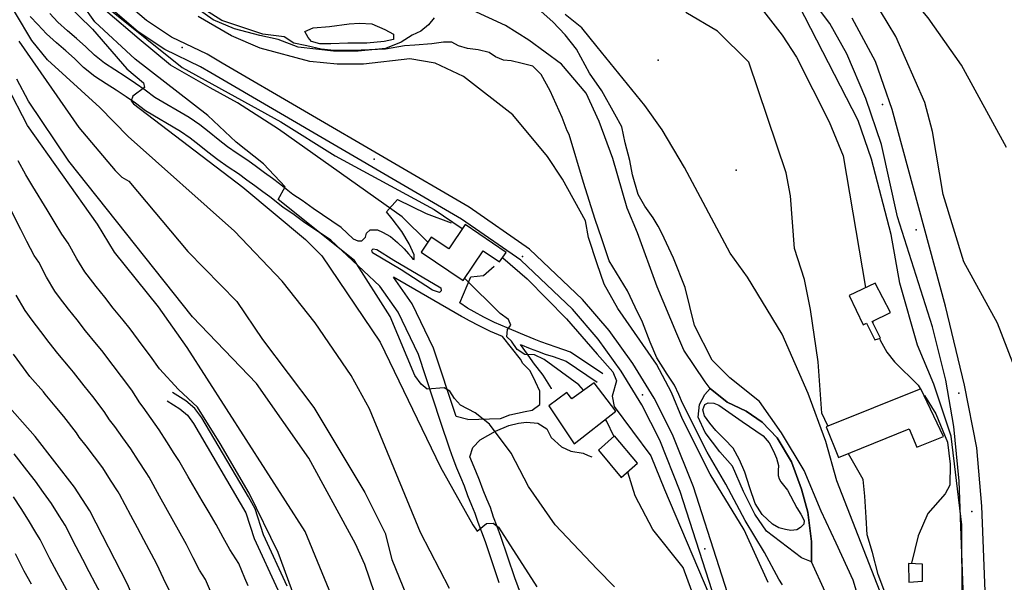
# Model space of a CAD drawing. Units: metres. Extents: x 550000 to 557669, y 4790000 to 4795000.
# Drawn here: x 550770 to 551162, y 4791502 to 4791726 of the extents above; entities that cross this region are included whole.
import ezdxf

# ---------------------------------------------------------------- set-up
doc = ezdxf.new("R2010")
doc.units = ezdxf.units.M
doc.header["$MEASUREMENT"] = 0
for name, color, linetype in [('AGUA_NAT', 4, 'CONTINUOUS'), ('CAMINO', 7, 'CONTINUOUS'), ('CARRETERA', 7, 'CONTINUOUS'), ('COTA', 7, 'CONTINUOUS'), ('CURVA_MAESTRA', 42, 'CONTINUOUS'), ('CURVA_NIVEL', 40, 'CONTINUOUS'), ('EDIFICIO', 1, 'CONTINUOUS'), ('FERRO', 7, 'CONTINUOUS'), ('LIMITE_MUNICIPAL', 6, 'CONTINUOUS'), ('RIO', 5, 'CONTINUOUS')]:
    doc.layers.add(name, color=color, linetype=linetype)

msp = doc.modelspace()

# ---------------------------------------------------------------- linework, layer by layer
at = {"layer": 'AGUA_NAT'}
for points in [[(551073.6696, 4791500.7757), (551072.1874, 4791503.0487), (551066.4556, 4791513.6921), (551058.7384, 4791526.4407), (551051.0211, 4791540.8669), (551043.6394, 4791553.6155), (551033.9089, 4791573.074), (551032.3715, 4791576.4826), (551030.7394, 4791580.2816), (551027.753, 4791584.6249), (551023.6806, 4791591.1398), (551020.9657, 4791597.3832), (551017.9792, 4791605.2554), (551014.9928, 4791611.2274), (551012.0064, 4791617.7423), (551004.6761, 4791629.6863), (551001.7336, 4791638.3876), (550999.1813, 4791646.0434), (550994.4839, 4791660.805), (550988.7798, 4791679.928), (550988.0456, 4791681.2983), (550986.0787, 4791686.6919), (550981.1918, 4791697.2786), (550977.6624, 4791703.7935), (550974.4045, 4791707.051), (550970.0606, 4791708.1368), (550965.7168, 4791709.2226), (550962.7303, 4791709.494), (550959.4724, 4791710.8513), (550957.0289, 4791712.4801), (550952.685, 4791713.5659), (550948.3411, 4791714.1088), (550944.8117, 4791715.1946), (550942.0968, 4791716.5519), (550938.8389, 4791716.5519), (550934.2235, 4791716.009), (550927.4361, 4791715.4661), (550923.3637, 4791715.1946), (550915.7619, 4791713.8373), (550903.0017, 4791713.2944), (550895.3999, 4791713.2944), (550890.2415, 4791713.8373), (550884.5402, 4791715.1946), (550879.3818, 4791716.2804), (550875.4451, 4791718.7235), (550867.0288, 4791719.8093), (550850.7392, 4791725.2384), (550841.7799, 4791730.939)], [(551107.055, 4791485.1753), (551101.6865, 4791502.6208), (551094.9759, 4791517.3825), (551088.9363, 4791530.1311), (551082.2257, 4791546.2347), (551073.1663, 4791561.3318), (551064.4424, 4791573.745), (551052.6988, 4791583.1388), (551045.6526, 4791590.1841), (551038.6064, 4791603.9392), (551034.9155, 4791619.0363), (551030.2181, 4791630.7786), (551025.6884, 4791640.6755), (551024.233, 4791643.4646), (551022.1874, 4791646.788), (551018.9295, 4791651.4027), (551016.2145, 4791656.0175), (551014.0426, 4791663.8897), (551012.9566, 4791669.5902), (551011.0562, 4791676.648), (551009.6987, 4791682.8915), (551006.9837, 4791688.0491), (551001.8254, 4791697.2786), (550996.9385, 4791704.3364), (550991.7801, 4791713.8373), (550987.1647, 4791719.5379), (550982.2778, 4791724.6955), (550977.6624, 4791728.7674)], [(550883.7444, 4791720.8519), (550886.9836, 4791722.2524), (550893.4995, 4791722.7953), (550901.3728, 4791723.8811), (550905.4452, 4791724.1526), (550910.332, 4791723.8811), (550915.4904, 4791721.7095), (550919.0199, 4791719.8093), (550919.0199, 4791717.6377), (550915.2189, 4791716.8233), (550908.4316, 4791716.2804), (550900.8298, 4791716.2804), (550894.0424, 4791716.009), (550889.6985, 4791716.009), (550886.4406, 4791716.8233), (550885.0831, 4791718.4521), (550883.7444, 4791720.8519)], [(551075.56, 4791538.49), (551079.36, 4791531.45), (551080.84, 4791528.9), (551082.28, 4791526.37), (551082.06, 4791524.99), (551080.72, 4791523.61), (551079.25, 4791522.69), (551076.97, 4791522.39), (551074.76, 4791522.77), (551072.15, 4791523.55), (551069.64, 4791524.97), (551065.55, 4791528.74), (551062.68, 4791533.21), (551060.58, 4791539.42), (551058.6, 4791545.61), (551056.55, 4791550.5), (551053.96, 4791555.13), (551050.62, 4791558.76), (551047.08, 4791562.21), (551044.75, 4791565.06), (551042.64, 4791568.01), (551041.95, 4791570.36), (551042.8, 4791572.57), (551044.06, 4791573.2), (551046.29, 4791573.12), (551048.32, 4791572.21), (551057.6, 4791565.77), (551065.88, 4791560.05), (551068.28, 4791557.33), (551070.04, 4791553.97), (551071.24, 4791551.15), (551072.04, 4791548.25), (551071.92, 4791546.29), (551071.84, 4791544.33), (551072.25, 4791543.03), (551072.92, 4791541.85), (551075.56, 4791538.49)]]:
    msp.add_lwpolyline(points, dxfattribs=at)
at = {"layer": 'CAMINO'}
for points in [[(550902.9097, 4791638.4462), (550904.7769, 4791637.6135), (550906.3981, 4791637.6135), (550907.8031, 4791639.0183), (550908.2355, 4791640.6393), (550909.6405, 4791641.9361), (550912.5587, 4791641.9361), (550914.6122, 4791641.0716), (550917.7466, 4791639.3425), (550920.5567, 4791636.9651), (550923.1506, 4791634.4796), (550924.988, 4791632.4264), (550925.9607, 4791631.2376), (550926.6092, 4791630.265), (550927.1496, 4791630.157), (550927.1496, 4791632.1021), (550925.2042, 4791636.4248), (550922.286, 4791641.3958), (550918.5032, 4791646.3668), (550916.2335, 4791649.1765), (550920.5567, 4791654.0395), (550931.9052, 4791648.5281), (550941.9567, 4791644.7458)], [(550910.5616, 4791632.8451), (550910.3971, 4791633.9393), (550910.9375, 4791634.4796), (550912.3425, 4791634.1554), (550919.0436, 4791629.9408), (550937.7416, 4791618.9182), (550937.9577, 4791617.7294), (550937.2012, 4791617.081), (550934.4991, 4791618.0536), (550921.9617, 4791626.0505), (550910.5616, 4791632.8451)], [(551002.22, 4791584.7), (550989.39, 4791593.36), (550983.67, 4791595.36), (550980.55, 4791596.38), (550977.6, 4791597.45), (550974.84, 4791598.52), (550969.49, 4791600.76), (550964.17, 4791603.06), (550959.18, 4791605.16), (550954.89, 4791607.3), (550951.1, 4791609.33), (550948.4, 4791610.78), (550945.3072, 4791612.9746), (550949.7386, 4791623.2408), (550954.7103, 4791623.8892), (550958.9254, 4791627.5634)], [(550948.5446, 4791566.5124), (550961.4958, 4791567.0103), (550965.251, 4791568.3934), (550971.2792, 4791569.7765), (550974.1451, 4791570.2705), (550977.2086, 4791572.5427), (550977.1098, 4791577.7786), (550975.4298, 4791581.5327), (550973.3545, 4791585.9783), (550970.3886, 4791588.8694), (550969.4992, 4791590.5488), (550962.27, 4791599.53), (550957.51, 4791601.54), (550953.06, 4791603.76), (550949.22, 4791605.81), (550946.84, 4791607.08), (550945.98, 4791607.58), (550919.01, 4791623.11)], [(550981.7388, 4791578.765), (550981.7544, 4791578.8653), (550978.4933, 4791584.2001), (550974.65, 4791589.13), (550974.42, 4791589.56), (550972.24, 4791592.52), (550969.4, 4791596.46), (550973.35, 4791594.82), (550976.19, 4791593.71), (550979.25, 4791592.6), (550982.4, 4791591.58), (550987.58, 4791589.76), (550999.99, 4791581.4)], [(550876.72, 4791500.32), (550867.3, 4791520.71), (550863.94, 4791530.99), (550861.38, 4791535.82), (550842.81, 4791567.25), (550839.95, 4791570.98), (550836.47, 4791574), (550831.16, 4791577.36)], [(550829.03, 4791573.98), (550834.08, 4791570.79), (550837.03, 4791568.24), (550839.49, 4791565.01), (550860.26, 4791529.42), (550863.58, 4791519.25), (550873, 4791498.87)], [(550949.3562, 4791551.7256), (550950.5082, 4791555.4473), (550953.4358, 4791558.479), (550959.5001, 4791561.9289), (550964.8325, 4791564.2288), (550968.7011, 4791565.1696), (550971.8378, 4791565.4833), (550976.3337, 4791565.0651), (550979.8886, 4791562.8697), (550981.6661, 4791559.4199), (550985.7438, 4791555.6564), (550989.4033, 4791553.9837), (550994.3174, 4791553.1474), (550996.304, 4791552.311), (550997.8724, 4791551.6838)]]:
    msp.add_lwpolyline(points, dxfattribs=at)
at = {"layer": 'CARRETERA'}
for points in [[(551146.0813, 4791480.9207), (551143.8, 4791542), (551141.77, 4791563.75), (551138.59, 4791582.19), (551133.24, 4791603.37), (551119.38, 4791647.16), (551112.9156, 4791675.8604), (551106.7235, 4791694.2587), (551099.2448, 4791711.9993), (551092.3999, 4791724.0375), (551082.3859, 4791737.5964)], [(550902.9097, 4791638.4462), (550898.12, 4791642.93), (550887, 4791650.5), (550882.64, 4791653.7), (550878.96, 4791656.08), (550876.36, 4791658.2), (550873.7, 4791660.31), (550870.84, 4791662.35), (550867.7, 4791664.67), (550864.5, 4791666.99), (550861.02, 4791669.58), (550856.86, 4791672.3), (550852.97, 4791675.03), (550849.28, 4791677.96), (550845.74, 4791680.82), (550841.92, 4791683.68), (550837.76, 4791686.61), (550824.05, 4791694.65), (550820.23, 4791697.58), (550816.41, 4791700.24), (550812.32, 4791702.96), (550808.22, 4791705.55), (550804.06, 4791708.21), (550800.11, 4791711.41), (550796.63, 4791714.82), (550792.95, 4791718.09), (550789.33, 4791721.16), (550785.58, 4791724.57), (550782.37, 4791728.04)], [(550961.02, 4791501.61), (550955.48, 4791517.87), (550954.07, 4791521.76), (550952.68, 4791525.57), (550951.44, 4791529.22), (550950.09, 4791532.37), (550948.5, 4791536.19), (550947.14, 4791540.12), (550945.71, 4791543.51), (550944.19, 4791547.23), (550942.63, 4791551.05), (550941.33, 4791554.74), (550937.69, 4791565.78), (550928.88, 4791592.45), (550920.82, 4791609.25), (550913.53, 4791619.65), (550894.06, 4791637.85), (550883.26, 4791645.21), (550878.96, 4791648.36), (550875.14, 4791650.83), (550872.3, 4791653.15), (550869.8, 4791655.13), (550867.03, 4791657.11), (550863.87, 4791659.44), (550860.66, 4791661.77), (550857.31, 4791664.26), (550853.22, 4791666.93), (550849.09, 4791669.84), (550845.23, 4791672.9), (550841.76, 4791675.7), (550838.11, 4791678.44), (550834.25, 4791681.16), (550820.42, 4791689.26), (550816.4, 4791692.35), (550812.76, 4791694.88), (550808.79, 4791697.52), (550804.74, 4791700.08), (550800.26, 4791702.95), (550795.79, 4791706.57), (550792.21, 4791710.08), (550788.7, 4791713.2), (550785.05, 4791716.29), (550781.01, 4791719.96), (550777.62, 4791723.63), (550774.59, 4791726.88)], [(551155.46, 4791464.4), (551152.86, 4791532.15), (551150.81, 4791555.26), (551145.96, 4791580.2), (551138.46, 4791611.66), (551117.2444, 4791689.8235), (551110.5262, 4791708.958), (551101.2729, 4791726.1917)], [(550948.5446, 4791566.5124), (550943.84, 4791567.81), (550934.9, 4791594.88), (550926.43, 4791612.54), (550919.01, 4791623.11)], [(550974.3676, 4791484.2282), (550967.19, 4791503.59), (550961.59, 4791520.02), (550960.16, 4791523.98), (550958.79, 4791527.73), (550957.49, 4791531.55), (550956.06, 4791534.89), (550954.56, 4791538.5), (550953.19, 4791542.45), (550951.69, 4791546), (550949.3562, 4791551.7256)]]:
    msp.add_lwpolyline(points, dxfattribs=at)
at = {"layer": 'COTA'}
for p in [(550834.98, 4791714.52), (551024.25, 4791709.48), (551113.35, 4791691.83), (550911.26, 4791670.13), (551055.19, 4791665.66), (551126.77, 4791642.02), (550970.22, 4791631.39), (551018.02, 4791576.44), (551143.72, 4791576.98), (551148.89, 4791530.02), (551042.8, 4791515.08)]:
    msp.add_point(p, dxfattribs=at)
at = {"layer": 'CURVA_MAESTRA', "color": 250}
for points in [[(551006.77, 4791500.02), (551000, 4791507.119), (550983.24, 4791524.69), (550972.66, 4791539.96), (550965.7, 4791553.25), (550957.17, 4791564.77), (550951.44, 4791569.2), (550945.58, 4791572.27), (550943.19, 4791574.93), (550941.42, 4791577.86), (550939.17, 4791579.22), (550932.42, 4791578.67), (550929.96, 4791580.58), (550927.5, 4791584.05), (550917.67, 4791607.51), (550903.48, 4791629.8), (550873.06, 4791654.12), (550875.85, 4791659.1), (550867.26, 4791668.23), (550856.48, 4791676.89), (550845.16, 4791687.52), (550816.3, 4791709.87), (550800.27, 4791724.73), (550790.38, 4791738.63)], [(551145.06, 4791493.71), (551144.93, 4791524.63), (551140.72, 4791560), (551133.75, 4791580.64), (551127.33, 4791596.17), (551120.32, 4791620.81), (551116.76, 4791640.11), (551109.02, 4791670.1), (551103.68, 4791685.42), (551077.91, 4791735.82)], [(550903.21, 4791474.95), (550883.83, 4791522.06), (550836.95, 4791595.2), (550825.56, 4791611.35), (550808.02, 4791633.1), (550801.27, 4791644.21), (550773.5, 4791683.47), (550757.12, 4791714.76)], [(550831.3579, 4791456.9762), (550828.75, 4791464.92), (550813.19, 4791501.12), (550798.31, 4791530.23), (550792.17, 4791539.71), (550776.54, 4791559.75), (550763.38, 4791574.67)]]:
    msp.add_lwpolyline(points, dxfattribs=at)
at = {"layer": 'CURVA_NIVEL', "color": 252}
for points in [[(551171.24, 4791573.38), (551159.08, 4791604.85), (551145.67, 4791629.23), (551137.52, 4791656), (551133.26, 4791681.07), (551130.13, 4791692.69), (551118.7, 4791718.89), (551112.51, 4791728.94), (551095.32, 4791751.36), (551061.91, 4791780.6), (551046.14, 4791794.64), (551026.57, 4791809.42), (551014.5, 4791819.71), (551005.5, 4791825.31), (551000, 4791829.5413), (550994.52, 4791833.76), (550992.88, 4791836.35), (550993.9, 4791841.94), (550993.01, 4791849.1), (550993.48, 4791852.57), (550993.21, 4791856.8), (550992.5111, 4791858.0304)], [(551162.62, 4791674.76), (551144.81, 4791707.52), (551131.58, 4791726.33), (551119.93, 4791740.15), (551090.64, 4791769.44), (551067.02, 4791790.77), (551050.79, 4791801.19), (551035.04, 4791808.82), (551024.19, 4791815.5), (551023.77, 4791817.48), (551027.26, 4791822.59), (551027.26, 4791824.5), (551009.45, 4791834.38), (551000.32, 4791841.81), (551000, 4791842.5711), (550999.09, 4791844.74), (550998.13, 4791852.44), (550996.4102, 4791855.0424)], [(550941.23, 4791499.31), (550929.7, 4791521.6), (550909.42, 4791570.82), (550902.12, 4791584.11), (550887.86, 4791605.04), (550874.69, 4791621.6), (550855.8, 4791641.5), (550813.44, 4791679.12), (550802.18, 4791690.7), (550781.37, 4791709.65), (550775.23, 4791717.28), (550755.58, 4791750.07)], [(550782.8, 4791738.03), (550799.38, 4791721.74), (550812.96, 4791705.99), (550819.64, 4791700.4), (550819.98, 4791698.63), (550815.41, 4791695.08), (550814.67, 4791693.24), (550815.62, 4791692.08), (550859.07, 4791658.9), (550884.04, 4791638.11), (550890.52, 4791631.71), (550913.72, 4791597.28), (550937.6, 4791547.59), (550950.57, 4791524.75), (550952.28, 4791522.23), (550955.96, 4791525.23), (550958.55, 4791525.3), (550960.66, 4791523.74), (550976.01, 4791500.08)], [(551064.14, 4791731.34), (551073.48, 4791719.46), (551079.17, 4791710.69), (551092.2, 4791684.98), (551097.72, 4791671.48), (551106.5577, 4791619.0917)], [(550932.4859, 4791637.1866), (550922.37, 4791647.17), (550873.32, 4791682.06), (550856.92, 4791692.45), (550846.07, 4791698.43), (550830.33, 4791707.53), (550817.81, 4791717.86), (550804.54, 4791729.19)], [(550806.91, 4791729.14), (550834.9, 4791706.52), (550874.22, 4791684.91), (550895.76, 4791671.44), (550935.08, 4791650.04), (550946.297, 4791642.5411)], [(550935.11, 4791726.29), (550932.86, 4791723.5), (550929.86, 4791720.97), (550926.45, 4791719.4), (550922.0063, 4791716.5519), (550915.7619, 4791714.1088), (550904.9022, 4791713.023), (550895.1284, 4791713.023), (550881.0108, 4791714.6517), (550873.1374, 4791717.6377), (550865.8071, 4791719.2664), (550855.7619, 4791721.981), (550847.3455, 4791725.5099), (550840.0152, 4791730.6675)], [(551115.52, 4791490.23), (551095.23, 4791542.23), (551090.81, 4791557.76), (551083.83, 4791576.9), (551073.52, 4791600.46), (551059.75, 4791623.12), (551052.77, 4791632.71), (551034.63, 4791666.82), (551025.83, 4791681.81), (551018.94, 4791691.42), (551000, 4791714.7787), (550993.9, 4791722.3), (550987.28, 4791727.68)], [(551091.6465, 4791564.0532), (551089.25, 4791569.06), (551087.75, 4791589.5), (551084.77, 4791610.35), (551082.41, 4791622.27), (551078.39, 4791634.61), (551076.76, 4791655.56), (551075.08, 4791664.69), (551060.26, 4791708.63), (551047.77, 4791721.03), (551035.16, 4791728.46)], [(551067.87, 4791501.71), (551058.33, 4791522.75), (551044.87, 4791544.81), (551033.81, 4791566.73), (551029.45, 4791577.28), (551023.52, 4791588.59), (551008.17, 4791610.67), (551002.77, 4791620.36), (551000, 4791628.5087), (550996.43, 4791638.97), (550995.27, 4791645.52), (550986.19, 4791662.15), (550980.25, 4791671.15), (550966.41, 4791687.78), (550946.83, 4791702.9), (550935.51, 4791708.29), (550925.42, 4791709.99), (550907.01, 4791707.93), (550896.57, 4791707.86), (550885.66, 4791708.94), (550866.02, 4791714.19), (550854.57, 4791719.16), (550841.27, 4791726.86)], [(550770.05, 4791717.07), (550793.93, 4791682.65), (550808.32, 4791665.61), (550810.98, 4791662.95), (550813.78, 4791661.38), (550837.25, 4791633.37), (550856.69, 4791613.47), (550866.86, 4791598.33), (550887.26, 4791571.41), (550907.59, 4791537.53), (550915.65, 4791521.31), (550918.31, 4791510.95), (550925.55, 4791493.02), (550930.94, 4791466.15), (550935.38, 4791456.95), (550938.25, 4791453.68), (550941.79, 4791451.57), (550952.91, 4791447), (550956.66, 4791447.07), (550963.5025, 4791450.8218)], [(550919.41, 4791474.33), (550907.53, 4791508.96), (550903.84, 4791517.14), (550885.28, 4791551.15), (550864.54, 4791580.87), (550839.03, 4791607.45), (550789.97, 4791669.27), (550773.87, 4791693.2), (550769.3, 4791701.86)], [(550883.7, 4791484.78), (550873.16, 4791513.69), (550861.62, 4791537.25), (550850.09, 4791557.06), (550841.06, 4791571.51), (550833.53, 4791578.47), (550825.96, 4791586.7), (550822.33, 4791591.7), (550819.06, 4791596.11), (550814.3, 4791602.67), (550811.53, 4791606.1), (550807.59, 4791610.86), (550804.18, 4791615.17), (550800.76, 4791619.48), (550797.14, 4791624.07), (550796.21, 4791625.35), (550793.1, 4791630.51), (550789.63, 4791636.68), (550787.08, 4791640.27), (550784.05, 4791645.25), (550781.25, 4791649.91), (550775.63, 4791659.23), (550772.83, 4791663.89), (550769.79, 4791669.49)], [(550861.16, 4791500.38), (550859.9, 4791503.43), (550857.45, 4791509.3), (550853.89, 4791514.86), (550851.23, 4791519.66), (550848.44, 4791524.79), (550845.66, 4791529.53), (550842.88, 4791534.26), (550840.1, 4791539), (550837.31, 4791543.74), (550833.59, 4791550.33), (550831.81, 4791553.1), (550828.83, 4791557.73), (550825.79, 4791562.45), (550822.65, 4791566.96), (550819.52, 4791571.48), (550818.17, 4791573.21), (550814.97, 4791578.2), (550810.88, 4791583.71), (550807.52, 4791588.05), (550803.04, 4791594), (550800.96, 4791596.57), (550796.54, 4791601.81), (550793.17, 4791606.15), (550789.79, 4791610.5), (550786.26, 4791615.05), (550784.4, 4791617.6), (550781.05, 4791623.23), (550777.99, 4791629.15), (550776.08, 4791631.85), (550773.2, 4791637.32), (550770.77, 4791642.15), (550765.89, 4791651.81)], [(550962.4646, 4791630.874), (550972.09, 4791622.45), (550987.78, 4791606.57), (551000, 4791592.5993), (551006.2, 4791585.51), (551007.56, 4791581.9), (551005.86, 4791575.83), (551006.68, 4791571.73), (551021.27, 4791552.11), (551026.74, 4791538.73), (551044.39, 4791497.25)], [(550994.4754, 4791578.2411), (550992.63, 4791580.32), (550978.92, 4791590.4), (550974.96, 4791592.24), (550971.21, 4791592.44), (550968.07, 4791594.42), (550965.82, 4791597.76), (550963.98, 4791599.46), (550964.32, 4791602.39), (550965.55, 4791604.03), (550964.66, 4791606.28), (550961.32, 4791608.73), (550947.2911, 4791622.5752)], [(550846.62, 4791497.33), (550844.26, 4791502.93), (550843.07, 4791504.78), (550841.89, 4791506.63), (550839.39, 4791511.51), (550836.69, 4791516.9), (550825.93, 4791536.06), (550821.83, 4791543.63), (550820.64, 4791545.48), (550817.66, 4791550.1), (550814.58, 4791554.87), (550811.36, 4791559.32), (550808.14, 4791563.78), (550806.12, 4791566.38), (550803.99, 4791569.71), (550799.43, 4791575.72), (550795.98, 4791579.99), (550791.78, 4791585.33), (550790.39, 4791587.04), (550785.48, 4791592.76), (550782.15, 4791597.14), (550778.82, 4791601.51), (550775.39, 4791606.03), (550772.59, 4791609.86), (550768.99, 4791615.95)], [(551109.5382, 4791605.5358), (551109.6532, 4791605.2489)], [(551112.2817, 4791598.6899), (551112.49, 4791598.17), (551115.06, 4791593.31), (551118.19, 4791589.57), (551127.58, 4791580.17), (551128.3681, 4791578.89)], [(550829.89, 4791498.4), (550827.55, 4791503.37), (550824.94, 4791509.01), (550819.74, 4791518.69), (550817.15, 4791523.54), (550814.55, 4791528.38), (550810.07, 4791536.93), (550809.47, 4791537.85), (550806.49, 4791542.47), (550803.37, 4791547.29), (550800.07, 4791551.68), (550796.77, 4791556.08), (550794.07, 4791559.55), (550793, 4791561.21), (550787.98, 4791567.73), (550784.44, 4791571.93), (550780.52, 4791576.66), (550779.82, 4791577.51), (550774.43, 4791583.71), (550767.85, 4791592.53)], [(551130.0504, 4791576.1579), (551134.55, 4791568.85), (551139.19, 4791557.56), (551140.31, 4791548.85), (551140.12, 4791540.46), (551138.27, 4791537), (551131.38, 4791529.13), (551127.51, 4791520.28), (551124.8738, 4791509.4681)], [(551006.565, 4791559.9478), (551003.82, 4791565.73), (551003.2854, 4791566.5572)], [(550812.9508, 4791474.8167), (550807.97, 4791485.67), (550805.67, 4791490.66), (550803.1, 4791496.33), (550800.54, 4791501.19), (550797.99, 4791506.06), (550795.43, 4791510.93), (550792.78, 4791515.95), (550788.42, 4791524.56), (550786.02, 4791528.25), (550783.03, 4791533.14), (550779.84, 4791537.6), (550776.65, 4791542.08), (550773.27, 4791546.41), (550768.2, 4791552.89)], [(551114.7, 4791496.86), (551111.58, 4791504.91), (551109.37, 4791513.75), (551107.3, 4791520.69), (551106.86, 4791527.64), (551106.39, 4791536.09), (551105.64, 4791542.69), (551099.8946, 4791552.9721)], [(551041.02, 4791488.96), (551034.11, 4791507.77), (551022.11, 4791522.78), (551015.08, 4791536.28), (551012.0966, 4791545.6566)], [(550790.41, 4791496.37), (550785.19, 4791506.05), (550782.4, 4791511.2), (550778.53, 4791518.9), (550776.73, 4791521.67), (550773.89, 4791526.57), (550770.9, 4791531.16), (550767.91, 4791535.78)], [(550768.64, 4791513.24), (550772.01, 4791506.46), (550774.95, 4791501.18)]]:
    msp.add_lwpolyline(points, dxfattribs=at)
at = {"layer": 'EDIFICIO', "color": 6}
for points in [[(550947.4967, 4791644.0577), (550941.0051, 4791634.3954), (550933.9679, 4791639.1224), (550929.9215, 4791633.1029), (550946.6423, 4791621.8776), (550954.5518, 4791633.6651), (550961.1708, 4791629.2168), (550963.7394, 4791633.0409), (550947.4967, 4791644.0577)], [(551110.5107, 4791620.8277), (551100.1007, 4791615.8177), (551105.6907, 4791604.2077), (551107.0507, 4791604.8677), (551110.3519, 4791598.205), (551112.5035, 4791598.9219), (551109.3207, 4791605.5977), (551116.6007, 4791609.0977), (551110.5107, 4791620.8277)], [(550998.7803, 4791581.1215), (550989.8574, 4791574.7695), (550987.8272, 4791577.3279), (550980.6931, 4791572.0369), (550990.8038, 4791556.93), (551007.2977, 4791569.9042), (550998.7803, 4791581.1215)], [(551128.62, 4791578.83), (551090.95, 4791563.61), (551095.85, 4791551.5), (551124.02, 4791562.88), (551126.99, 4791555.52), (551137.62, 4791559.81), (551128.62, 4791578.83)], [(551006.8921, 4791560.0384), (551000.508, 4791554.3493), (551009.4608, 4791543.5504), (551015.9503, 4791549.2266), (551006.8921, 4791560.0384)], [(551123.6733, 4791509.3737), (551123.8045, 4791501.8995), (551129.3138, 4791502.2929), (551129.3138, 4791509.1115), (551123.6733, 4791509.3737)]]:
    msp.add_lwpolyline(points, dxfattribs=at)
at = {"layer": 'FERRO'}
for points in [[(551000.8889, 4791153.5156), (551016.39, 4791200.86), (551035.68, 4791254.91), (551073.25, 4791364.37), (551079.01, 4791388.66), (551079.01, 4791415.58), (551058.68, 4791476.23), (551038.21, 4791539.8), (551029.92, 4791560.66), (551022.57, 4791575.1), (551014.14, 4791588.88), (551004.67, 4791601.97), (550994.15, 4791614.35), (550973.07, 4791634.28), (550949.08, 4791650.99), (550850.81, 4791708.31), (550844.85, 4791711.79), (550830.77, 4791718.62), (550820.82, 4791725.18), (550809.41, 4791734.98)], [(550996.2025, 4791152.7035), (551012.57, 4791200.86), (551050.99, 4791315.59), (551064.74, 4791354.33), (551072.87, 4791385.73), (551073.26, 4791404.32), (551071.16, 4791418.06), (551053.36, 4791474.52), (551032.95, 4791537.91), (551024.83, 4791558.36), (551017.69, 4791572.37), (551009.49, 4791585.78), (551000.27, 4791598.52), (550990.09, 4791610.5), (550969.54, 4791629.94), (550946.07, 4791646.28), (550846.38, 4791704.43), (550842.22, 4791706.86), (550828.01, 4791713.76), (550817.45, 4791720.71), (550805.47, 4791731.01)]]:
    msp.add_lwpolyline(points, dxfattribs=at)
at = {"layer": 'LIMITE_MUNICIPAL'}
msp.add_lwpolyline([(551090.5655, 4791498.0468), (551085.1177, 4791509.9694), (551085.1914, 4791512.8691), (551085.1914, 4791517.9995), (551083.7253, 4791529.7261), (551081.1596, 4791538.8875), (551077.1279, 4791549.6979), (551071.4469, 4791559.2258), (551065.5826, 4791565.4555), (551059.1685, 4791569.853), (551051.6548, 4791573.5175), (551044.8412, 4791578.9452), (551042.8967, 4791581.5049), (551034.3844, 4791594.1088), (551031.6605, 4791600.581), (551023.8292, 4791619.3165), (551015.9979, 4791640.7771), (551011.9119, 4791650.6558), (551006.1236, 4791670.4133), (551000.6757, 4791685.061), (550995.5683, 4791696.3023), (550985.6941, 4791707.8842), (550972.7554, 4791717.4223), (550963.5621, 4791723.2133), (550950.283, 4791729.3449)], dxfattribs=at)
at = {"layer": 'RIO', "color": 4}
for points in [[(551044.8412, 4791578.9452), (551042.8967, 4791581.5049), (551034.3844, 4791594.1088), (551031.6605, 4791600.581), (551023.8292, 4791619.3165), (551015.9979, 4791640.7771), (551011.9119, 4791650.6558), (551006.1236, 4791670.4133), (551000.6757, 4791685.061), (550995.5683, 4791696.3023), (550985.6941, 4791707.8842), (550972.7554, 4791717.4223), (550963.5621, 4791723.2133), (550950.283, 4791729.3449)], [(551085.1177, 4791509.9694), (551081.1596, 4791511.5865), (551067.2319, 4791522.2137), (551062.6504, 4791528.9932), (551058.0689, 4791537.9713), (551053.6707, 4791548.0489), (551048.7227, 4791553.7289), (551042.8584, 4791561.4245), (551040.1095, 4791567.471), (551040.6592, 4791572.6014), (551042.6751, 4791576.4492), (551044.8412, 4791578.9452)], [(551044.8412, 4791578.9452), (551051.6548, 4791573.5175), (551059.1685, 4791569.853), (551065.5826, 4791565.4555), (551071.4469, 4791559.2258), (551077.1279, 4791549.6979), (551081.1596, 4791538.8875), (551083.7253, 4791529.7261), (551085.1914, 4791517.9995), (551085.1914, 4791512.8691), (551085.1177, 4791509.9694)], [(551029.5431, 4791169.7763), (551033.6438, 4791182.2997), (551037.3128, 4791193.5276), (551042.0609, 4791204.5396), (551046.9826, 4791221.1024), (551051.0685, 4791232.0031), (551056.1759, 4791246.9914), (551062.3047, 4791269.8147), (551069.7956, 4791290.9347), (551077.9674, 4791315.4611), (551086.4796, 4791337.2624), (551090.5655, 4791349.5256), (551101.8018, 4791380.865), (551106.2281, 4791391.425), (551109.2926, 4791404.0288), (551109.9736, 4791424.8082), (551107.9306, 4791442.5217), (551105.2067, 4791459.8946), (551100.4398, 4791475.9049), (551096.3539, 4791486.8056), (551090.5655, 4791498.0468), (551085.1177, 4791509.9694)]]:
    msp.add_lwpolyline(points, dxfattribs=at)

doc.saveas('drawing.dxf')
